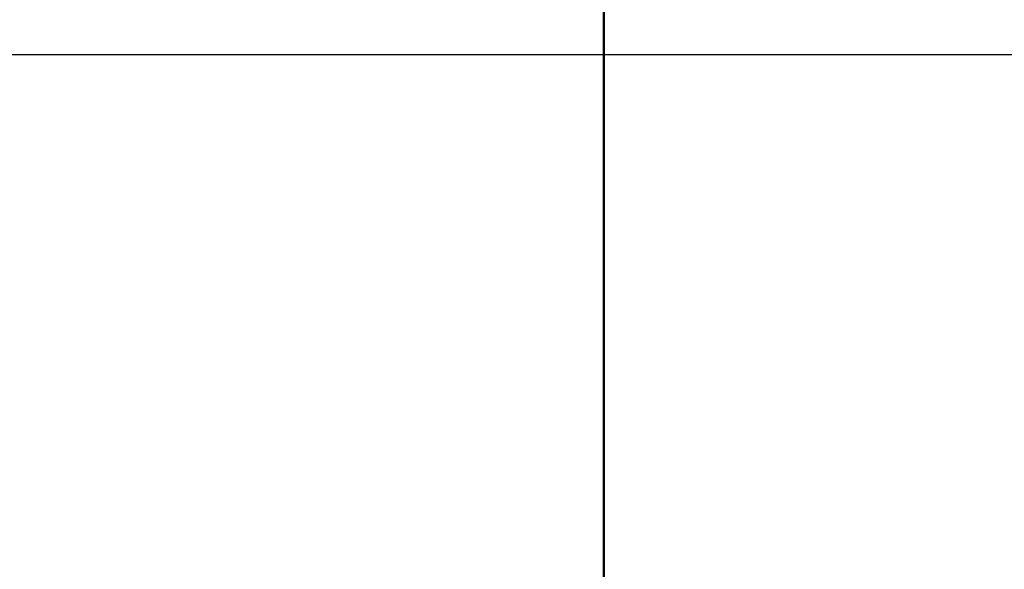
# Model space of a CAD drawing. Units: millimetres. Extents: x 0 to 59.4, y 0 to 42.1.
# Drawn here: x 44.5 to 44.7, y 36.9 to 37.1 of the extents above; entities that cross this region are included whole.
import ezdxf

# ---------------------------------------------------------------- set-up
doc = ezdxf.new("R2010")
doc.units = ezdxf.units.MM
doc.layers.add('LE_NORM', color=179, linetype='Continuous', lineweight=50)
doc.styles.add('SLDTEXTSTYLE0', font='TXT', dxfattribs={"width": 0.605})
doc.dimstyles.new('SLDDIMSTYLE0', dxfattribs={"dimtxt": 0.35, "dimasz": 0.3, "dimexe": 0, "dimexo": 0.0625, "dimgap": 0.08750000000000001, "dimtad": 1, "dimdec": 0, "dimlfac": 50, "dimrnd": 1e-09, "dimzin": 12, "dimdsep": 46, "dimtxsty": 'SLDTEXTSTYLE0', "dimsah": 1, "dimcen": 0.09, "dimadec": 0, "dimazin": 3, "dimtfac": 1, "dimtdec": 0, "dimtofl": 0, "dimtmove": 0, "dimatfit": 3, "dimfxl": 0, "dimfrac": 2, "dimtolj": 1, "dimtzin": 12, "dimarcsym": 0})

# ---------------------------------------------------------------- blocks, each defined once
blk = doc.blocks.new('_D_3')
at = {"layer": 'LE_NORM', "color": 7}
for p, q in [((39.75682313239197, 36.9187563790089), (39.75682313239197, 38.61875657900893)), ((44.60882313239198, 36.9187563790089), (44.60882313239198, 38.61875657900893)), ((39.75682313239197, 38.51969657900894), (44.60882313239198, 38.51969657900894))]:
    blk.add_line(p, q, dxfattribs=at)
for points in [[(39.75682313239197, 38.51969657900894), (40.05682313239197, 38.41969657900894), (40.05682313239197, 38.61969657900894)], [(44.60882313239198, 38.51969657900894), (44.30882313239198, 38.61969657900894), (44.30882313239198, 38.41969657900894)]]:
    blk.add_solid(points, dxfattribs=at)
at = {"layer": 'LE_NORM', "color": 7, "insert": (41.8539689869098, 38.97087026464607), "char_height": 0.35, "attachment_point": 1, "style": 'SLDTEXTSTYLE0'}
blk.add_mtext('243', dxfattribs=at)
blk = doc.blocks.new('_D_9')
at = {"layer": 'LE_NORM', "color": 7}
for p, q in [((14.49287181348126, 35.110756379009), (14.49287181348126, 39.41519834603896)), ((44.84882313239197, 37.11075637900891), (44.84882313239197, 39.41519834603896)), ((14.49287181348126, 39.31613834603895), (44.84882313239197, 39.31613834603895))]:
    blk.add_line(p, q, dxfattribs=at)
for points in [[(14.49287181348126, 39.31613834603895), (14.79287181348126, 39.21613834603895), (14.79287181348126, 39.41613834603896)], [(44.84882313239197, 39.31613834603895), (44.54882313239197, 39.41613834603896), (44.54882313239197, 39.21613834603895)]]:
    blk.add_solid(points, dxfattribs=at)
at = {"layer": 'LE_NORM', "color": 7, "insert": (29.23237526343832, 39.76731203167608), "char_height": 0.35, "attachment_point": 1, "style": 'SLDTEXTSTYLE0'}
blk.add_mtext('3008', dxfattribs=at)

msp = doc.modelspace()

# ---------------------------------------------------------------- linework, layer by layer
at = {"color": 7, "linetype": 'Continuous', "lineweight": 25}
msp.add_line((44.80082319082869, 37.05969651252316), (44.41682241263046, 37.05969651252316), dxfattribs=at)

# ---------------------------------------------------------------- dimensions: what is measured, and where the dimension line sits
at = {"layer": 'LE_NORM', "color": 7}
dim = msp.add_linear_dim(base=(44.84882313239197, 39.31613834603895), p1=(14.49287181348126, 35.011696379009), p2=(44.84882313239197, 37.01169637900891), text='3008', dimstyle='SLDDIMSTYLE0', dxfattribs=at)
dim.commit()
dim.dimension.update_dxf_attribs({"geometry": '_D_9', "text_midpoint": (29.67084747293662, 39.31613834603895), "dimtype": 160})
dim = msp.add_linear_dim(base=(44.60882313239198, 38.51969657900892), p1=(39.75682313239197, 36.8196963790089), p2=(44.60882313239198, 36.8196963790089), dimstyle='SLDDIMSTYLE0', dxfattribs=at)
dim.commit()
dim.dimension.update_dxf_attribs({"geometry": '_D_3', "text_midpoint": (42.18282313239198, 38.51969657900892), "dimtype": 160})

doc.saveas('drawing.dxf')
